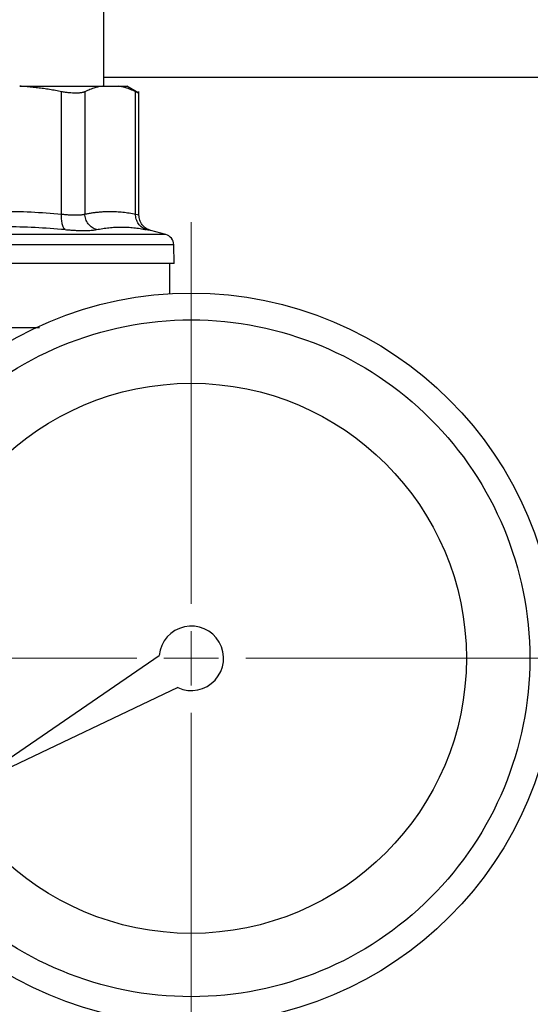
# Model space of a CAD drawing. Units: millimetres. Extents: x 17171 to 20338, y -738 to 2012.
# Drawn here: x 18183 to 18231, y 1690 to 1781 of the extents above; entities that cross this region are included whole.
import ezdxf

# ---------------------------------------------------------------- set-up
doc = ezdxf.new("R2010")
doc.units = ezdxf.units.MM
doc.layers.add('Dimensions', color=1, linetype='Continuous')
doc.styles.get("Standard").update_dxf_attribs({"font": 'arial.ttf'})
doc.dimstyles.get("Standard").update_dxf_attribs({"dimtxt": 0.18, "dimasz": 40, "dimexe": 0.18, "dimexo": 0.0625, "dimgap": 0.09, "dimtad": 0, "dimdec": 0, "dimzin": 0, "dimdsep": 46, "dimtxsty": 'Standard', "dimblk": 'ARCHTICK', "dimcen": 0.09, "dimadec": 0, "dimazin": 0, "dimtfac": 1, "dimtdec": 4, "dimtofl": 0, "dimtmove": 0, "dimatfit": 3, "dimfxl": 1, "dimtolj": 1, "dimtzin": 0, "dimarcsym": 0})

# ---------------------------------------------------------------- blocks, each defined once
blk = doc.blocks.new('_ArchTick')
at = {"color": 0, "linetype": 'ByBlock', "const_width": 0.15}
blk.add_lwpolyline([(-0.5, -0.5), (0.5, 0.5)], dxfattribs=at)
blk = doc.blocks.new('*D448')
at = {"layer": 'Defpoints', "color": 0}
for p in [(18344.437, 1926.479), (17704.437, 1535.298), (18344.437, 1535.298)]:
    blk.add_point(p, dxfattribs=at)
at = {"layer": 'Dimensions', "color": 0, "lineweight": -2}
for p, q in [((17704.437, 1535.36), (17704.437, 1926.659)), ((17704.437, 1926.479), (18042.821, 1926.479)), ((18344.437, 1926.479), (18087.181, 1926.479)), ((18344.437, 1535.36), (18344.437, 1926.659))]:
    blk.add_line(p, q, dxfattribs=at)
at = {"layer": 'Dimensions', "color": 0, "lineweight": -2, "xscale": 40, "yscale": 40, "zscale": 40, "rotation": 180}
blk.add_blockref('_ArchTick', (17704.437, 1926.479), dxfattribs=at)
at = {"layer": 'Dimensions', "color": 0, "lineweight": -2, "xscale": 40, "yscale": 40, "zscale": 40}
blk.add_blockref('_ArchTick', (18344.437, 1926.479), dxfattribs=at)
at = {"layer": 'Dimensions', "color": 0, "insert": (18065.001, 1926.479), "char_height": 20, "attachment_point": 5}
blk.add_mtext('\\A1;640', dxfattribs=at)
blk = doc.blocks.new('SW_CENTERMARKSYMBOL_139')
at = {"color": 0, "linetype": 'Continuous', "lineweight": 0}
for p, q in [((0, 5.08), (0, 40.59)), ((0, 0), (0, 2.54)), ((-5.08, 0), (-40.59, 0)), ((0, 0), (-2.54, 0)), ((0, 0), (0, -2.54)), ((0, 0), (2.54, 0)), ((5.08, 0), (40.59, 0)), ((0, -5.08), (0, -40.59))]:
    blk.add_line(p, q, dxfattribs=at)

msp = doc.modelspace()

# ---------------------------------------------------------------- linework, layer by layer
at = {"color": 7, "linetype": 'Continuous', "lineweight": 25}
for p, q in [((18191.287, 1775.235), (18191.287, 1793.235)), ((18191.153, 1775.235), (18192.643, 1775.235)), ((18284.437, 1776.035), (18191.287, 1776.035)), ((18194.568, 1774.582), (18193.429, 1775.24)), ((18187.371, 1763.334), (18187.371, 1774.726)), ((18189.536, 1774.726), (18189.536, 1763.334)), ((18194.26, 1763.334), (18194.26, 1774.726)), ((18194.564, 1763.248), (18194.564, 1774.73)), ((18197.059, 1761.43), (18195.676, 1761.801)), ((18197.83, 1758.733), (18197.8, 1760.482)), ((18197.437, 1755.926), (18197.437, 1758.737)), ((18178.322, 1709.794), (18196.449, 1722.26)), ((18198.181, 1719.26), (18178.322, 1709.794))]:
    msp.add_line(p, q, dxfattribs=at)
at = {"color": 8, "linetype": 'Continuous', "lineweight": 25}
for p, q in [((18197.059, 1761.43), (18180.381, 1761.43)), ((18197.8, 1760.482), (18180.448, 1760.482))]:
    msp.add_line(p, q, dxfattribs=at)
at = {"color": 7, "linetype": 'Continuous', "lineweight": 25}
for radius in [34, 25.6]:
    msp.add_circle((18199.437, 1721.985), radius, dxfattribs=at)
for centre, radius, start, end in [((18196.8, 1760.464), 1, 1, 75), ((18199.437, 1721.985), 3, 245.26439, 174.73561)]:
    msp.add_arc(centre, radius, start, end, dxfattribs=at)
for points, knots in [([(18187.371, 1774.726), (18187.183, 1774.761), (18186.809, 1774.832), (18186.248, 1774.926), (18185.69, 1775.009), (18185.134, 1775.082), (18184.579, 1775.144), (18184.024, 1775.196), (18183.653, 1775.222), (18183.468, 1775.235)], [0, 0, 0, 0, 0.145528, 0.289713, 0.432815, 0.575109, 0.716876, 0.858407, 1, 1, 1, 1]), ([(18183.468, 1775.235), (18183.583, 1775.235), (18183.812, 1775.235), (18184.15, 1775.235), (18184.484, 1775.235), (18184.814, 1775.235), (18185.14, 1775.235), (18185.461, 1775.235), (18186.046, 1775.235), (18186.869, 1775.235), (18187.884, 1775.235), (18188.827, 1775.235), (18189.549, 1775.235), (18190.084, 1775.235), (18190.462, 1775.235), (18190.821, 1775.235), (18191.042, 1775.235), (18191.153, 1775.235)], [0, 0, 0, 0, 0.035561, 0.071087, 0.106592, 0.142091, 0.1776, 0.213133, 0.248706, 0.374331, 0.500004, 0.625629, 0.751303, 0.813508, 0.875639, 0.937776, 1, 1, 1, 1]), ([(18191.153, 1775.235), (18191.078, 1775.222), (18190.926, 1775.197), (18190.698, 1775.145), (18190.468, 1775.083), (18190.237, 1775.01), (18190.005, 1774.927), (18189.771, 1774.833), (18189.615, 1774.761), (18189.536, 1774.726)], [0, 0, 0, 0, 0.139315, 0.27974, 0.42132, 0.564096, 0.708108, 0.853397, 1, 1, 1, 1]), ([(18194.26, 1774.726), (18194.182, 1774.761), (18194.027, 1774.832), (18193.794, 1774.926), (18193.563, 1775.009), (18193.333, 1775.082), (18193.103, 1775.144), (18192.873, 1775.196), (18192.72, 1775.222), (18192.643, 1775.235)], [0, 0, 0, 0, 0.145528, 0.289713, 0.432815, 0.575109, 0.716876, 0.858407, 1, 1, 1, 1]), ([(18192.643, 1775.235), (18192.68, 1775.235), (18192.753, 1775.235), (18192.853, 1775.235), (18192.945, 1775.235), (18193.03, 1775.235), (18193.107, 1775.235), (18193.176, 1775.235), (18193.252, 1775.235), (18193.328, 1775.235), (18193.39, 1775.235), (18193.429, 1775.235), (18193.434, 1775.235), (18193.437, 1775.235)], [0, 0, 0, 0, 0.071116, 0.14216, 0.213163, 0.284155, 0.355166, 0.426227, 0.497366, 0.623072, 0.748634, 0.874221, 1, 1, 1, 1]), ([(18189.536, 1774.726), (18189.51, 1774.714), (18189.459, 1774.692), (18189.37, 1774.663), (18189.273, 1774.639), (18189.169, 1774.619), (18189.056, 1774.603), (18188.935, 1774.592), (18188.806, 1774.586), (18188.626, 1774.582), (18188.383, 1774.59), (18188.067, 1774.617), (18187.73, 1774.66), (18187.491, 1774.704), (18187.371, 1774.726)], [0, 0, 0, 0, 0.063212, 0.126009, 0.188497, 0.250782, 0.312968, 0.375164, 0.437472, 0.499996, 0.624449, 0.7487, 0.873601, 1, 1, 1, 1]), ([(18194.26, 1774.726), (18194.349, 1774.684), (18194.525, 1774.602), (18194.551, 1774.59), (18194.564, 1774.584)], [0, 0, 0, 0, 0.5026965, 1, 1, 1, 1]), ([(18187.699, 1761.885), (18187.645, 1761.923), (18187.566, 1762.018), (18187.477, 1762.223), (18187.424, 1762.412), (18187.386, 1762.628), (18187.357, 1762.939), (18187.361, 1763.181), (18187.371, 1763.334)], [0.0000135, 0.0000135, 0.0000135, 0.0000135, 0.2499837, 0.3749877, 0.4999916, 0.6249956, 0.7499996, 1.0000037, 1.0000037, 1.0000037, 1.0000037]), ([(18187.371, 1763.334), (18187.432, 1763.327), (18187.552, 1763.314), (18187.727, 1763.297), (18187.898, 1763.282), (18188.064, 1763.27), (18188.224, 1763.261), (18188.379, 1763.255), (18188.528, 1763.251), (18188.67, 1763.249), (18188.806, 1763.251), (18188.934, 1763.255), (18189.055, 1763.261), (18189.168, 1763.27), (18189.273, 1763.282), (18189.37, 1763.297), (18189.459, 1763.314), (18189.51, 1763.327), (18189.536, 1763.334)], [0, 0, 0, 0, 0.062694, 0.1253106, 0.1878608, 0.2503556, 0.312806, 0.3752231, 0.437618, 0.5000017, 0.5623853, 0.62478, 0.6871969, 0.7496469, 0.8121412, 0.8746908, 0.9373068, 1, 1, 1, 1]), ([(18189.536, 1763.334), (18189.651, 1763.356), (18189.879, 1763.4), (18190.221, 1763.455), (18190.56, 1763.5), (18190.898, 1763.535), (18191.233, 1763.56), (18191.566, 1763.575), (18191.981, 1763.581), (18192.481, 1763.568), (18193.068, 1763.522), (18193.662, 1763.447), (18194.06, 1763.371), (18194.26, 1763.334)], [0, 0, 0, 0, 0.0728768, 0.1452567, 0.2171481, 0.2885595, 0.3594998, 0.4299778, 0.5000026, 0.6228244, 0.7470664, 0.8727763, 1, 1, 1, 1]), ([(18190.622, 1761.885), (18190.483, 1761.923), (18190.201, 1762.049), (18189.833, 1762.398), (18189.595, 1762.858), (18189.541, 1763.181), (18189.536, 1763.334)], [0.0000135, 0.0000135, 0.0000135, 0.0000135, 0.2499972, 0.4999981, 0.7499991, 1.0000025, 1.0000025, 1.0000025, 1.0000025]), ([(18195.259, 1761.885), (18195.123, 1761.923), (18194.848, 1762.049), (18194.501, 1762.398), (18194.29, 1762.858), (18194.255, 1763.181), (18194.26, 1763.334)], [0.000003, 0.000003, 0.000003, 0.000003, 0.249992, 0.499997, 0.750002, 1.000004, 1.000004, 1.000004, 1.000004]), ([(18195.676, 1761.801), (18195.526, 1761.856), (18195.218, 1761.97), (18194.854, 1762.321), (18194.609, 1762.763), (18194.579, 1763.09), (18194.564, 1763.249)], [0, 0, 0, 0, 0.24318, 0.500004, 0.756814, 1, 1, 1, 1]), ([(18187.699, 1761.885), (18187.772, 1761.879), (18187.918, 1761.867), (18188.13, 1761.851), (18188.338, 1761.838), (18188.539, 1761.826), (18188.736, 1761.817), (18188.926, 1761.81), (18189.109, 1761.804), (18189.287, 1761.801), (18189.503, 1761.8), (18189.748, 1761.803), (18190.011, 1761.813), (18190.245, 1761.83), (18190.452, 1761.853), (18190.565, 1761.874), (18190.622, 1761.885)], [0, 0, 0, 0, 0.056013, 0.111811, 0.167441, 0.22295, 0.278385, 0.333792, 0.389218, 0.444709, 0.500309, 0.60036, 0.700086, 0.799755, 0.899634, 1, 1, 1, 1]), ([(18190.622, 1761.885), (18190.718, 1761.904), (18190.909, 1761.943), (18191.197, 1761.992), (18191.484, 1762.034), (18191.867, 1762.08), (18192.347, 1762.119), (18192.925, 1762.135), (18193.505, 1762.119), (18194.087, 1762.072), (18194.672, 1761.997), (18195.063, 1761.922), (18195.259, 1761.885)], [0, 0, 0, 0, 0.0630406, 0.125677, 0.1880618, 0.2503534, 0.3753803, 0.5000014, 0.6246225, 0.7496495, 0.8743242, 1, 1, 1, 1]), ([(18197.83, 1758.735), (18197.743, 1758.735), (18197.569, 1758.735), (18196.178, 1758.735), (18194.016, 1758.735), (18191.086, 1758.735), (18187.511, 1758.735), (18183.952, 1758.735), (18181.521, 1758.735), (18180.57, 1758.735)], [0, 0, 0, 0, 0.150546, 0.301093, 0.451639, 0.602186, 0.752732, 0.903279, 1, 1, 1, 1]), ([(18199.437, 1690.485), (18191.083, 1690.485), (18183.07, 1693.804), (18171.256, 1705.618), (18167.937, 1713.631), (18167.937, 1730.339), (18171.256, 1738.352), (18183.07, 1750.166), (18191.083, 1753.485), (18199.437, 1753.485)], [0, 0, 0, 0, 0.25, 0.25, 0.5, 0.5, 0.75, 0.75, 1, 1, 1, 1]), ([(18199.437, 1753.485), (18207.791, 1753.485), (18215.803, 1750.166), (18227.618, 1738.352), (18230.937, 1730.339), (18230.937, 1713.631), (18227.618, 1705.618), (18215.803, 1693.804), (18207.791, 1690.485), (18199.437, 1690.485)], [0, 0, 0, 0, 0.25, 0.25, 0.5, 0.5, 0.75, 0.75, 1, 1, 1, 1]), ([(18185.322, 1752.735), (18184.704, 1752.735), (18183.388, 1752.735), (18181.901, 1752.735), (18181.113, 1752.735)], [0, 0, 0, 0, 0.46985, 1, 1, 1, 1])]:
    msp.add_open_spline(points, degree=3, knots=knots, dxfattribs=at)
at = {"color": 8, "linetype": 'Continuous', "lineweight": 25}
for points, knots in [([(18180.235, 1763.517), (18180.713, 1763.541), (18183.092, 1763.664), (18185.471, 1763.48), (18187.371, 1763.334)], [0, 0, 0, 0, 0.200975, 1, 1, 1, 1]), ([(18194.26, 1763.334), (18194.349, 1763.309), (18194.525, 1763.26), (18194.551, 1763.253), (18194.564, 1763.249)], [0, 0, 0, 0, 0.502643, 1, 1, 1, 1]), ([(18187.699, 1761.885), (18185.83, 1762.028), (18183.372, 1762.217), (18180.923, 1762.084), (18180.338, 1762.053)], [0, 0, 0, 0, 0.760885, 1, 1, 1, 1]), ([(18195.676, 1761.801), (18195.658, 1761.804), (18195.623, 1761.811), (18195.381, 1761.86), (18195.259, 1761.885)], [0, 0, 0, 0, 0.498731, 1, 1, 1, 1])]:
    msp.add_open_spline(points, degree=3, knots=knots, dxfattribs=at)

# ---------------------------------------------------------------- block references
at = {"color": 7, "linetype": 'Continuous', "lineweight": 0}
msp.add_blockref('SW_CENTERMARKSYMBOL_139', (18199.437, 1721.985), dxfattribs=at)

# ---------------------------------------------------------------- dimensions: what is measured, and where the dimension line sits
at = {"layer": 'Dimensions'}
dim = msp.add_linear_dim(base=(18344.437, 1926.479), p1=(17704.437, 1535.298), p2=(18344.437, 1535.298), dimstyle='Standard', override={"dimtxt": 20}, dxfattribs=at)
dim.commit()
dim.dimension.update_dxf_attribs({"geometry": '*D448', "text_midpoint": (18065.001, 1926.479), "dimtype": 160})

doc.saveas('drawing.dxf')
